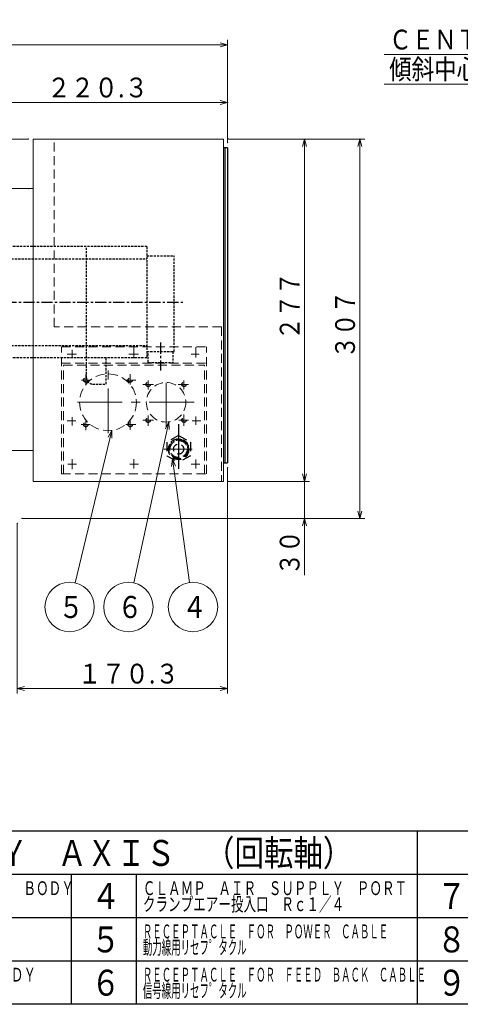
# Model space of a CAD drawing. Units: millimetres. Extents: x 3 to 587, y -2 to 405.
# Drawn here: x 179 to 268, y 5 to 204 of the extents above; entities that cross this region are included whole.
import ezdxf

# ---------------------------------------------------------------- set-up
doc = ezdxf.new("R2010")
doc.units = ezdxf.units.MM
doc.header["$LTSCALE"] = 7.274861
doc.linetypes.add('CENTER', pattern=[2, 1.25, -0.25, 0.25, -0.25])
doc.linetypes.add('HIDDEN', pattern=[0.375, 0.25, -0.125])
for name, color, linetype in [('001', 7, 'Continuous'), ('003', 7, 'Continuous'), ('020', 7, 'Continuous')]:
    doc.layers.add(name, color=color, linetype=linetype)
doc.styles.get("Standard").update_dxf_attribs({"font": 'TXT', "bigfont": 'BIGFONT'})
doc.dimstyles.get("Standard").update_dxf_attribs({"dimtxt": 4, "dimasz": 1.5, "dimexe": 1, "dimexo": 1, "dimgap": 1, "dimtad": 1, "dimdec": 1, "dimdsep": 46, "dimtxsty": 'Standard', "dimcen": 0.09, "dimadec": 1, "dimazin": 2, "dimtfac": 0.6, "dimtdec": 4, "dimtmove": 0, "dimatfit": 3, "dimfxl": 1, "dimtolj": 1, "dimtzin": 0, "dimarcsym": 0})

# ---------------------------------------------------------------- blocks, each defined once
blk = doc.blocks.new('SZB-3')
at = {"layer": '001', "color": 2, "linetype": 'HIDDEN', "lineweight": 30}
for p, q in [((0, 40), (-4, 40)), ((-4, 40), (-4, -40)), ((144, 45), (0, 45)), ((0, 45), (0, -45)), ((7, 45), (7, 8.248514)), ((95, -45), (95, 45)), ((144, 45), (144, -45)), ((7, 35), (144, 35)), ((144, 37.5), (166, 37.5)), ((166, -40), (166, 37.5)), ((-4, 21.5), (-7, 21.5)), ((-7, 21.5), (-7, -21.5)), ((7, -12.647722), (7, -45)), ((-7, -21.5), (-4, -21.5)), ((7, -35), (144, -35)), ((-4, -40), (0, -40)), ((144, -45), (0, -45)), ((95, -61.2), (95, -45)), ((111, -66.2), (111, -45)), ((144, -40), (166, -40)), ((145, -48.7), (145, -40)), ((165, -40), (165, -48.7)), ((145, -48.7), (165, -48.7)), ((100, -66.2), (111, -66.2))]:
    blk.add_line(p, q, dxfattribs=at)
at = {"layer": '001', "color": 2, "linetype": 'CENTER', "lineweight": 30}
for p, q in [((-14.190713, 0), (174.301363, 0)), ((155, -32.548467), (155, -55.176219))]:
    blk.add_line(p, q, dxfattribs=at)
at = {"layer": '001', "color": 2, "linetype": 'HIDDEN', "lineweight": 30}
blk.add_arc((100, -61.2), 5, 180, 270, dxfattribs=at)
blk = doc.blocks.new('DIM-27')
at = {"layer": '001', "color": 2, "lineweight": 9}
for points in [[(360.901037, 147.03811), (310.6618, 197.167647), (252.6618, 197.167647)], [(310.6618, 197.167647), (310.6618, 191.167647), (252.6618, 191.167647)], [(360.12311, 148.382123), (360.901037, 147.03811), (359.555326, 147.813096)]]:
    blk.add_lwpolyline(points, dxfattribs=at)
at = {"layer": '001', "color": 3, "lineweight": 9, "width": 0.833333}
for s, p in [('ＣＥＮＴＥＲ\u3000ＯＦ\u3000ＴＩＬＴ', (253.6618, 198.167647)), ('傾斜中心', (253.6618, 192.167647))]:
    blk.add_text(s, height=4, dxfattribs=at).set_placement(p)
blk = doc.blocks.new('DIM-29')
at = {"layer": '001', "color": 2, "lineweight": 9}
for points in [[(197.504159, 121.086179), (190.145557, 90.242785)], [(196.765109, 119.720402), (197.504159, 121.086179), (197.547011, 119.533856)]]:
    blk.add_lwpolyline(points, dxfattribs=at)
blk.add_circle((188.985226, 85.379285), 5, dxfattribs=at)
at = {"layer": '001', "color": 3, "lineweight": 9, "width": 0.833333}
blk.add_text('５', height=4.47, dxfattribs=at).set_placement((186.750226, 83.144285))
blk = doc.blocks.new('*D47')
at = {"layer": '001', "color": 2, "lineweight": 9}
for p, q in [((236.519854, 110.78811), (236.519854, 113.28811)), ((221.069713, 110.78811), (237.519854, 110.78811)), ((236.519854, 110.78811), (236.519854, 103.28811)), ((179.387213, 103.28811), (237.519854, 103.28811)), ((236.519854, 103.28811), (236.519854, 91.78811))]:
    blk.add_line(p, q, dxfattribs=at)
for points in [[(236.921778, 112.28811), (236.519854, 110.78811), (236.11793, 112.28811)], [(236.11793, 101.78811), (236.519854, 103.28811), (236.921778, 101.78811)]]:
    blk.add_lwpolyline(points, dxfattribs=at)
for p in [(221.069713, 110.78811), (179.387213, 103.28811), (236.519854, 103.28811)]:
    blk.add_point(p, dxfattribs=at)
at = {"layer": '001', "color": 3, "lineweight": 9, "width": 0.833333}
blk.add_text('３０', height=4, rotation=90.000003, dxfattribs=at).set_placement((235.519854, 91.78811))
blk = doc.blocks.new('DIM-32')
at = {"layer": '001', "color": 2, "lineweight": 9}
for points in [[(209.609937, 113.780141), (209.801951, 115.321139), (210.406161, 113.890589)], [(209.801951, 115.321139), (213.268329, 90.331864)]]:
    blk.add_lwpolyline(points, dxfattribs=at)
blk.add_circle((213.955324, 85.379285), 5, dxfattribs=at)
at = {"layer": '001', "color": 3, "lineweight": 9, "width": 0.833333}
blk.add_text('４', height=4.47, dxfattribs=at).set_placement((211.720324, 83.144285))
blk = doc.blocks.new('DIM-33')
at = {"layer": '001', "color": 2, "lineweight": 9}
for points in [[(209.096158, 122.830963), (201.961116, 90.263444)], [(208.382533, 121.451731), (209.096158, 122.830963), (209.167757, 121.2797)]]:
    blk.add_lwpolyline(points, dxfattribs=at)
blk.add_circle((200.891072, 85.379285), 5, dxfattribs=at)
at = {"layer": '001', "color": 3, "lineweight": 9, "width": 0.833333}
blk.add_text('６', height=4.47, dxfattribs=at).set_placement((198.656072, 83.144285))
blk = doc.blocks.new('*D76')
at = {"layer": '001', "color": 2, "lineweight": 9}
for p, q in [((165.887213, 170.53811), (165.887213, 188.471698)), ((165.887213, 187.471698), (220.969713, 187.471698)), ((220.969713, 179.28811), (220.969713, 188.471698))]:
    blk.add_line(p, q, dxfattribs=at)
for points in [[(167.387213, 187.069774), (165.887213, 187.471698), (167.387213, 187.873622)], [(219.469713, 187.873622), (220.969713, 187.471698), (219.469713, 187.069774)]]:
    blk.add_lwpolyline(points, dxfattribs=at)
for p in [(220.969713, 187.471698), (220.969713, 179.28811), (165.887213, 170.53811)]:
    blk.add_point(p, dxfattribs=at)
at = {"layer": '001', "color": 3, "lineweight": 9, "width": 0.876623}
blk.add_text('２２０.３', height=4, dxfattribs=at).set_placement((184.428463, 188.471698))
blk = doc.blocks.new('*D77')
at = {"layer": '001', "color": 2, "lineweight": 9}
for p, q in [((49.637213, 109.28811), (49.637213, 200.117676)), ((220.969713, 179.28811), (220.969713, 200.117676)), ((220.969713, 199.117676), (49.637213, 199.117676))]:
    blk.add_line(p, q, dxfattribs=at)
for points in [[(51.137213, 198.715752), (49.637213, 199.117676), (51.137213, 199.5196)], [(219.469713, 199.5196), (220.969713, 199.117676), (219.469713, 198.715752)]]:
    blk.add_lwpolyline(points, dxfattribs=at)
for p in [(49.637213, 199.117676), (220.969713, 179.28811), (49.637213, 109.28811)]:
    blk.add_point(p, dxfattribs=at)
at = {"layer": '001', "color": 3, "lineweight": 9, "width": 0.876623}
blk.add_text('６８５.３', height=4, dxfattribs=at).set_placement((126.303463, 200.117676))
blk = doc.blocks.new('*D78')
at = {"layer": '001', "color": 2, "lineweight": 9}
for p, q in [((220.969713, 113.53811), (220.969713, 67.896078)), ((178.387213, 102.28811), (178.387213, 67.896078)), ((220.969713, 68.896078), (178.387213, 68.896078))]:
    blk.add_line(p, q, dxfattribs=at)
for points in [[(179.887213, 68.494154), (178.387213, 68.896078), (179.887213, 69.298001)], [(219.469713, 69.298001), (220.969713, 68.896078), (219.469713, 68.494154)]]:
    blk.add_lwpolyline(points, dxfattribs=at)
for p in [(220.969713, 113.53811), (178.387213, 102.28811), (178.387213, 68.896078)]:
    blk.add_point(p, dxfattribs=at)
at = {"layer": '001', "color": 3, "lineweight": 9, "width": 0.876623}
blk.add_text('１７０.３', height=4, dxfattribs=at).set_placement((190.678463, 69.896078))
blk = doc.blocks.new('*D82')
at = {"layer": '001', "color": 2, "lineweight": 9}
for p, q in [((221.144713, 180.03811), (237.519854, 180.03811)), ((236.519854, 180.03811), (236.519854, 110.78811)), ((221.069713, 110.78811), (237.519854, 110.78811))]:
    blk.add_line(p, q, dxfattribs=at)
for points in [[(236.11793, 178.53811), (236.519854, 180.03811), (236.921778, 178.53811)], [(236.921778, 112.28811), (236.519854, 110.78811), (236.11793, 112.28811)]]:
    blk.add_lwpolyline(points, dxfattribs=at)
for p in [(221.144713, 180.03811), (221.069713, 110.78811), (236.519854, 110.78811)]:
    blk.add_point(p, dxfattribs=at)
at = {"layer": '001', "color": 3, "lineweight": 9, "width": 0.833333}
blk.add_text('２７７', height=4, rotation=90.000003, dxfattribs=at).set_placement((235.519854, 139.41311))
blk = doc.blocks.new('*D83')
at = {"layer": '001', "color": 2, "lineweight": 9}
for p, q in [((221.144713, 180.03811), (248.732874, 180.03811)), ((247.732874, 103.28811), (247.732874, 180.03811)), ((179.387213, 103.28811), (248.732874, 103.28811))]:
    blk.add_line(p, q, dxfattribs=at)
for points in [[(247.33095, 178.53811), (247.732874, 180.03811), (248.134797, 178.53811)], [(248.134797, 104.78811), (247.732874, 103.28811), (247.33095, 104.78811)]]:
    blk.add_lwpolyline(points, dxfattribs=at)
for p in [(221.144713, 180.03811), (247.732874, 180.03811), (179.387213, 103.28811)]:
    blk.add_point(p, dxfattribs=at)
at = {"layer": '001', "color": 3, "lineweight": 9, "width": 0.833333}
blk.add_text('３０７', height=4, rotation=90.000003, dxfattribs=at).set_placement((246.732874, 135.66311))
blk = doc.blocks.new('*D85')
at = {"layer": '001', "color": 2, "lineweight": 9}
for p, q in [((180.637213, 180.03811), (172.619969, 180.03811)), ((173.619969, 180.03811), (173.619969, 170.03811))]:
    blk.add_line(p, q, dxfattribs=at)
for points in [[(173.218045, 178.53811), (173.619969, 180.03811), (174.021893, 178.53811)], [(174.021893, 171.53811), (173.619969, 170.03811), (173.218045, 171.53811)]]:
    blk.add_lwpolyline(points, dxfattribs=at)
for p in [(180.637213, 180.03811), (173.619969, 170.03811), (180.637213, 170.03811)]:
    blk.add_point(p, dxfattribs=at)
at = {"layer": '001', "color": 3, "lineweight": 9, "width": 0.833333}
blk.add_text('４０', height=4, rotation=90.000003, dxfattribs=at).set_placement((172.619969, 171.03811))

msp = doc.modelspace()

# ---------------------------------------------------------------- linework, layer by layer
at = {"layer": '001', "lineweight": 9}
for p, q in [((181.637213, 180.03811), (181.637213, 110.78811)), ((181.637213, 180.03811), (220.144713, 180.03811)), ((220.144713, 180.03811), (220.144713, 110.78811)), ((163.137213, 170.03811), (181.637213, 170.03811)), ((181.637213, 117.03811), (163.137213, 117.03811)), ((220.144713, 110.78811), (181.637213, 110.78811))]:
    msp.add_line(p, q, dxfattribs=at)
at = {"layer": '001', "color": 2, "linetype": 'HIDDEN', "lineweight": 9}
for p, q in [((185.887213, 142.03811), (185.887213, 179.93811)), ((219.712213, 142.03811), (185.887213, 142.03811)), ((219.712213, 142.03811), (219.712213, 110.78811)), ((187.362213, 138.03811), (216.662213, 138.03811)), ((187.362213, 112.28811), (187.362213, 138.03811)), ((216.662213, 112.28811), (216.662213, 138.03811)), ((187.362213, 134.68811), (216.662213, 134.68811)), ((187.762213, 112.28811), (187.762213, 134.28811)), ((187.762213, 134.28811), (216.262213, 134.28811)), ((216.262213, 112.28811), (216.262213, 134.28811)), ((187.362213, 112.28811), (216.662213, 112.28811))]:
    msp.add_line(p, q, dxfattribs=at)
at = {"layer": '001', "lineweight": 30}
for p, q in [((220.969713, 178.28811), (220.144713, 178.28811)), ((220.394713, 178.28811), (220.394713, 114.53811)), ((220.969713, 178.28811), (220.969713, 114.53811)), ((220.144713, 114.53811), (220.969713, 114.53811))]:
    msp.add_line(p, q, dxfattribs=at)
at = {"layer": '001', "color": 2, "linetype": 'CENTER', "lineweight": 9}
for p, q in [((202.012213, 135.703984), (202.012213, 137.924385)), ((214.512213, 135.820847), (214.512213, 137.924385)), ((190.359564, 136.53811), (188.489752, 136.53811)), ((189.512213, 135.703984), (189.512213, 137.398501)), ((200.994117, 136.53811), (202.922361, 136.53811)), ((213.615346, 136.53811), (215.192999, 136.53811)), ((192.262213, 132.380882), (192.262213, 130.367565)), ((196.762213, 120.516036), (196.762213, 133.267614)), ((201.262213, 132.480708), (201.262213, 130.367565)), ((208.512213, 121.664826), (208.512213, 131.774186)), ((191.410063, 131.28811), (193.182758, 131.28811)), ((202.390893, 131.28811), (200.341668, 131.28811)), ((205.984619, 130.41311), (203.788453, 130.41311)), ((204.887213, 129.38611), (204.887213, 131.232886)), ((210.975905, 130.41311), (213.072245, 130.41311)), ((212.137213, 129.38611), (212.137213, 131.232886)), ((190.561431, 126.78811), (214.628599, 126.78811)), ((189.512213, 122.089419), (189.512213, 123.783935)), ((204.887213, 124.14526), (204.887213, 121.999007)), ((212.137213, 124.294998), (212.137213, 121.999007)), ((214.512213, 122.206282), (214.512213, 123.900799)), ((190.262213, 123.03811), (188.489752, 123.03811)), ((191.310238, 122.28811), (193.182758, 122.28811)), ((192.262213, 121.150488), (192.262213, 123.208654)), ((202.390893, 122.28811), (200.341668, 122.28811)), ((201.262213, 121.200401), (201.262213, 123.208654)), ((205.984619, 123.16311), (203.788453, 123.16311)), ((211.125643, 123.16311), (213.072245, 123.16311)), ((213.762213, 123.03811), (215.543589, 123.03811)), ((208.049304, 117.304073), (213.793259, 117.304073)), ((190.359564, 114.28811), (188.606616, 114.28811)), ((189.512213, 115.25292), (189.512213, 113.266245)), ((202.922361, 114.28811), (201.169412, 114.28811)), ((202.012213, 115.28811), (202.012213, 113.383108)), ((213.615346, 114.28811), (215.368294, 114.28811)), ((214.512213, 115.194488), (214.512213, 113.41311))]:
    msp.add_line(p, q, dxfattribs=at)
at = {"layer": '001', "color": 2, "linetype": 'CENTER', "lineweight": 30}
msp.add_line((211.055422, 122.393508), (211.055422, 112.060175), dxfattribs=at)
at = {"layer": '001', "color": 2, "linetype": 'HIDDEN', "lineweight": 30}
for p, q in [((211.055422, 120.082274), (208.680422, 118.711067)), ((211.055422, 120.082274), (213.430422, 118.711068)), ((208.680422, 118.711068), (208.680422, 115.968653)), ((213.430422, 118.711068), (213.430422, 115.968653)), ((208.680422, 115.968653), (211.055422, 114.597447)), ((213.430422, 115.968653), (211.055422, 114.597447))]:
    msp.add_line(p, q, dxfattribs=at)
at = {"layer": '001', "color": 2, "linetype": 'HIDDEN', "lineweight": 9}
for centre, radius in [((196.762213, 126.78811), 5.75), ((208.512213, 126.78811), 4), ((211.055422, 117.304073), 2.125)]:
    msp.add_circle(centre, radius, dxfattribs=at)
at = {"layer": '001', "color": 2, "linetype": 'HIDDEN', "lineweight": 30}
for centre, radius in [((192.262213, 131.28811), 0.4375), ((201.262213, 131.28811), 0.4375), ((204.887213, 130.41311), 0.4375), ((212.137213, 130.41311), 0.4375), ((204.887213, 123.16311), 0.4375), ((212.137213, 123.16311), 0.4375), ((192.262213, 122.28811), 0.4375), ((201.262213, 122.28811), 0.4375), ((211.055422, 117.33986), 2), ((211.055422, 117.33986), 1.85), ((211.055422, 117.33986), 1.725), ((211.055422, 117.33986), 1.025)]:
    msp.add_circle(centre, radius, dxfattribs=at)
at = {"layer": '020', "color": 2, "lineweight": 30}
for p, q in [((259.375, 40), (119.375, 40)), ((259.375, 5), (259.375, 40)), ((399.375, 40), (259.375, 40)), ((189.375, 31.25), (119.375, 31.25)), ((259.375, 31.25), (189.375, 31.25)), ((189.375, 5), (189.375, 31.25)), ((202.5, 5), (202.5, 31.25)), ((399.375, 31.25), (259.375, 31.25)), ((189.375, 22.5), (119.375, 22.5)), ((259.375, 22.5), (189.375, 22.5)), ((329.375, 22.5), (259.375, 22.5)), ((189.375, 13.75), (119.375, 13.75)), ((259.375, 13.75), (189.375, 13.75)), ((329.375, 13.75), (259.375, 13.75)), ((189.375, 5), (119.375, 5)), ((259.375, 5), (189.375, 5)), ((329.375, 5), (259.375, 5))]:
    msp.add_line(p, q, dxfattribs=at)
at = {"layer": '020', "lineweight": 30}
msp.add_line((579, 5), (3, 5), dxfattribs=at)

# ---------------------------------------------------------------- block references
at = {"layer": '001', "color": 0, "linetype": 'ByBlock', "lineweight": -2}
for name in ['DIM-27', 'DIM-33', 'DIM-29', 'DIM-32']:
    msp.add_blockref(name, (0, 0), dxfattribs=at)
at = {"layer": '001', "color": 0, "linetype": 'ByBlock', "lineweight": -2, "xscale": 0.25, "yscale": 0.25, "zscale": 0.25}
msp.add_blockref('SZB-3', (168.637213, 147.03811), dxfattribs=at)

# ---------------------------------------------------------------- texts
at = {"layer": '003', "color": 2, "lineweight": 9}
for s, height, width, p in [('ＲＯＴＡＲＹ\u3000ＡＸＩＳ\u3000（回転軸）', 5.25, 0.833333, (144.75, 33)), ('ＯＩＬ\u3000ＦＩＬＬ\u3000ＰＯＲＴ\u3000ＦＯＲ\u3000ＢＯＤＹ', 2.8, 0.666667, (133.8125, 27.09375)), ('ＣＬＡＭＰ\u3000ＡＩＲ\u3000ＳＵＰＰＬＹ\u3000ＰＯＲＴ', 2.8, 0.666667, (203.8125, 27.09375)), ('４', 5.25, 0.833333, (193.3125, 24.25)), ('７', 5.25, 0.833333, (263.3125, 24.25)), ('クランプエアー投入口\u3000Ｒｃ１／４', 2.8, 0.666667, (203.8125, 23.85625)), ('５', 5.25, 0.833333, (193.3125, 15.5)), ('ＲＥＣＥＰＴＡＣＬＥ\u3000ＦＯＲ\u3000ＰＯＷＥＲ\u3000ＣＡＢＬＥ', 2.8, 0.5, (203.8125, 18.34375)), ('８', 5.25, 0.833333, (263.3125, 15.5)), ('動力線用リセフ゜タクル', 2.8, 0.5, (203.8125, 15.10625)), ('ＤＲＡＩＮ\u3000ＰＯＲＴ\u3000ＦＯＲ\u3000ＢＯＤＹ', 2.8, 0.666667, (133.8125, 9.59375)), ('６', 5.25, 0.833333, (193.3125, 6.75)), ('ＲＥＣＥＰＴＡＣＬＥ\u3000ＦＯＲ\u3000ＦＥＥＤ\u3000ＢＡＣＫ\u3000ＣＡＢＬＥ', 2.8, 0.5, (203.8125, 9.59375)), ('９', 5.25, 0.833333, (263.3125, 6.75)), ('信号線用リセフ゜タクル', 2.8, 0.5, (203.8125, 6.35625))]:
    msp.add_text(s, height=height, dxfattribs=dict(at, width=width)).set_placement(p)

# ---------------------------------------------------------------- dimensions: what is measured, and where the dimension line sits
at = {"layer": '001', "color": 2, "lineweight": 9}
for base, p1, p2, angle, picture, middle in [((49.637213, 199.117676), (220.969713, 179.28811), (49.637213, 109.28811), 180, '*D77', (135.303463, 202.117676)), ((173.619969, 170.03811), (180.637213, 180.03811), (180.637213, 170.03811), 270, '*D85', (170.619969, 175.038109)), ((247.732874, 180.03811), (179.387213, 103.28811), (221.144713, 180.03811), 90, '*D83', (244.732873, 141.663109)), ((236.519854, 110.78811), (221.144713, 180.03811), (221.069713, 110.78811), 270, '*D82', (233.519854, 145.413109)), ((178.387213, 68.896078), (220.969713, 113.53811), (178.387213, 102.28811), 180, '*D78', (199.678463, 71.896078)), ((236.519854, 103.28811), (221.069713, 110.78811), (179.387213, 103.28811), 270, '*D47', (233.519854, 95.788109))]:
    dim = msp.add_linear_dim(base=base, p1=p1, p2=p2, angle=angle, dimstyle='Standard', dxfattribs=at)
    dim.commit()
    dim.dimension.update_dxf_attribs({"geometry": picture, "text_midpoint": middle, "dimtype": 160})
dim = msp.add_linear_dim(base=(220.969713, 187.471698), p1=(165.887213, 170.53811), p2=(220.969713, 179.28811), dimstyle='Standard', dxfattribs=at)
dim.commit()
dim.dimension.update_dxf_attribs({"geometry": '*D76', "text_midpoint": (193.428463, 190.471698), "dimtype": 160})

doc.saveas('drawing.dxf')
